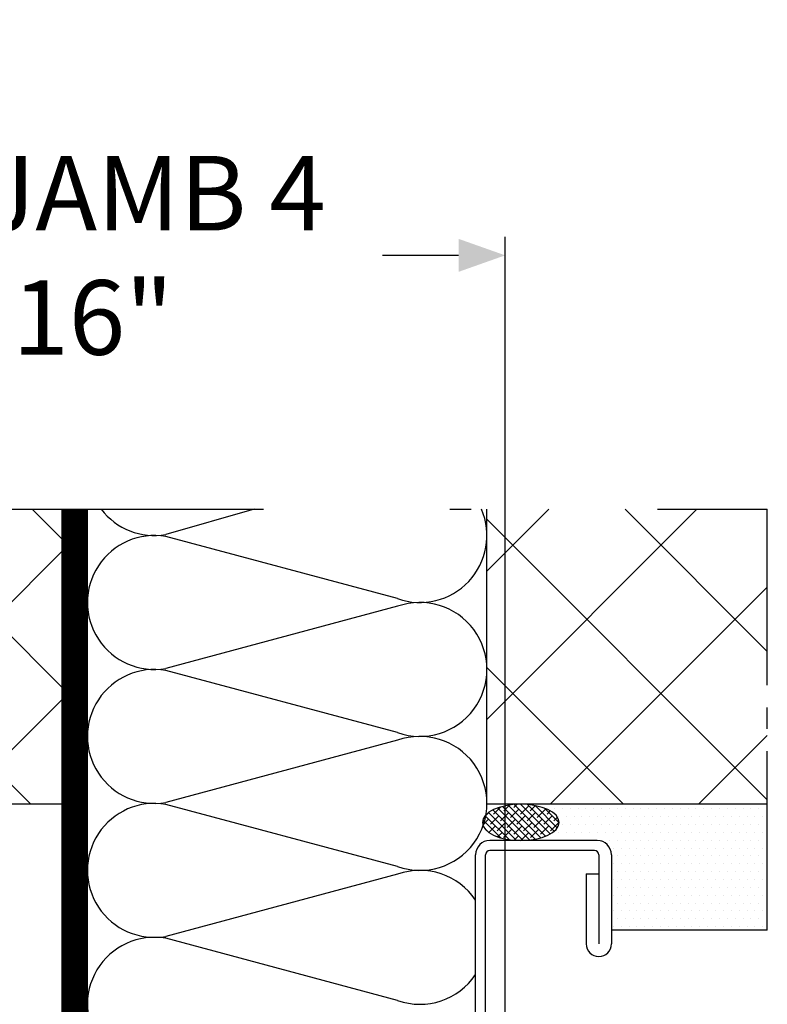
# Model space of a CAD drawing. Units: inches. Extents: x 339 to 489, y -292 to -211.
# Drawn here: x 349 to 353, y -216 to -211 of the extents above; entities that cross this region are included whole.
import ezdxf

# ---------------------------------------------------------------- set-up
doc = ezdxf.new("R2010")
doc.units = ezdxf.units.IN
doc.header["$LTSCALE"] = 0.35
doc.header["$MEASUREMENT"] = 0
doc.header["$PDMODE"] = 34
for name, pattern in [('ACAD_ISO04W100', [30.5, 24, -3, 0.5, -3]), ('TRATTEGGIATA', [0.75, 0.5, -0.25]), ('TRATTO-PUNTO', [1, 0.5, -0.25, 0, -0.25])]:
    doc.linetypes.add(name, pattern=pattern)
for name, color, linetype in [('Isolamento', 8, 'Continuous'), ('LINE', 7, 'Continuous'), ('Stampati', 3, 'Continuous')]:
    doc.layers.add(name, color=color, linetype=linetype)
doc.styles.add('Verdana', font='verdana.ttf', dxfattribs={"width": 0.7})
doc.dimstyles.new('Q_Fractional', dxfattribs={"dimscale": 0.35, "dimtxt": 0.25, "dimasz": 0.15625, "dimexe": 0.0625, "dimexo": 0.25, "dimgap": 0.05, "dimtad": 0, "dimdec": 4, "dimdsep": 46, "dimlunit": 5, "dimtxsty": 'Verdana', "dimblk": 'QArrow', "dimcen": 0.0625, "dimclrt": 256, "dimazin": 2, "dimtfac": 0.875, "dimtdec": 4, "dimtofl": 0, "dimtmove": 0, "dimatfit": 1, "dimldrblk": 'QArrow', "dimfxl": 1, "dimfrac": 2, "dimtolj": 1, "dimtzin": 0, "dimarcsym": 0})
pattern_1 = [(135, (441.8787, -356.25845), (0.3479831, 0.3479831), []), (45, (441.8787, -356.25845), (0.3479831, -0.3479831), [])]

# ---------------------------------------------------------------- blocks, each defined once
blk = doc.blocks.new('QArrow')
blk.add_solid([(-1, 0.354), (-1, -0.354), (0, 0)])
blk = doc.blocks.new('*D87')
at = {"layer": 'Defpoints', "color": 0}
for p in [(351.3676, -212.2243), (351.3676, -216.4279), (347.0435, -216.455)]:
    blk.add_point(p, dxfattribs=at)
at = {"layer": 'LINE', "color": 0, "linetype": 'ByBlock', "lineweight": -2}
for p, q in [((347.0435, -216.105), (347.0435, -212.1368)), ((351.3676, -216.0779), (351.3676, -212.1368)), ((347.2623, -212.2243), (347.6201, -212.2243)), ((351.1488, -212.2243), (350.791, -212.2243))]:
    blk.add_line(p, q, dxfattribs=at)
at = {"layer": 'LINE', "color": 0, "lineweight": -2, "xscale": 0.21875, "yscale": 0.21875, "zscale": 0.21875, "rotation": 180}
blk.add_blockref('QArrow', (347.0435, -212.2243), dxfattribs=at)
at = {"layer": 'LINE', "color": 0, "lineweight": -2, "xscale": 0.21875, "yscale": 0.21875, "zscale": 0.21875}
blk.add_blockref('QArrow', (351.3676, -212.2243), dxfattribs=at)
at = {"layer": 'LINE', "insert": (349.2055, -212.2243), "char_height": 0.35, "attachment_point": 5, "style": 'Verdana'}
blk.add_mtext('\\A1;NET JAMB 4 5/16"', dxfattribs=at)

msp = doc.modelspace()

# ---------------------------------------------------------------- hatches: boundary and pattern name
at = {"ltscale": 10}
h = msp.add_hatch(dxfattribs=at)
h.set_pattern_fill('ANSI37', color=0, scale=3.936979, style=0)
h.set_pattern_definition(pattern_1)
h.paths.add_polyline_path([(344.41518, -214.80146), (344.42223, -214.79738), (344.40472, -214.78727), (344.40472, -214.76185), (344.42223, -214.75174), (344.40472, -214.74163), (344.40472, -214.7162), (344.42223, -214.70609), (344.40472, -214.69598), (344.40472, -214.67056), (344.42223, -214.66045), (344.40472, -214.65034), (344.40472, -214.62492), (344.42223, -214.61481), (344.40472, -214.6047), (344.40472, -214.57927), (344.42223, -214.56916), (344.40472, -214.55905), (344.40472, -214.53363), (344.42223, -214.52352), (344.40472, -214.51341), (344.40472, -214.50055), (344.39995, -214.48904), (344.41479, -214.4791), (344.39228, -214.47052), (344.38264, -214.44724), (344.3971, -214.43639), (344.37497, -214.42872), (344.36533, -214.40544), (344.37941, -214.39368), (344.35766, -214.38693), (344.35333, -214.37649), (344.34814, -214.38904), (344.32342, -214.40295), (344.33891, -214.41131), (344.32732, -214.43931), (344.30312, -214.45196), (344.31809, -214.46158), (344.30649, -214.48958), (344.28444, -214.50069), (344.30195, -214.5108), (344.30195, -214.53623), (344.28444, -214.54634), (344.30195, -214.55645), (344.30195, -214.58187), (344.28444, -214.59198), (344.30195, -214.60209), (344.30195, -214.62752), (344.28444, -214.63763), (344.30195, -214.64774), (344.30195, -214.67316), (344.28444, -214.68327), (344.30195, -214.69338), (344.30195, -214.71881), (344.28444, -214.72892), (344.30195, -214.73903), (344.30195, -214.76445), (344.28444, -214.77456), (344.30195, -214.78467), (344.30195, -214.80146), (341.28225, -214.80146), (341.28225, -213.41652), (346.49511, -213.41652), (346.49511, -214.80146)])
h.paths.add_polyline_path([(349.28762, -214.80146), (347.28251, -214.80146), (347.28251, -213.41652), (349.28762, -213.41652)])
h = msp.add_hatch(dxfattribs=at)
h.set_pattern_fill('ANSI37', color=256, scale=3.936979, style=0)
h.set_pattern_definition(pattern_1)
h.paths.add_polyline_path([(352.59853, -213.41652), (352.59853, -214.80146), (351.28174, -214.80146, 0.0084914), (351.2817, -214.79078), (351.2817, -214.17511, 0.0104748), (351.2817, -214.16194), (351.2817, -213.54628, 0.0104748), (351.2817, -213.5331), (351.2817, -213.41652)])
h = msp.add_hatch(dxfattribs=at)
h.set_pattern_fill('ANSI38', color=256, scale=0.177164, angle=180, style=0)
h.set_pattern_definition([(315, (441.878722, -356.258453), (-0.015659239, -0.015659239), []), (225, (441.878722, -356.258453), (-0.046977717, -0.015659239), [0.05536377, -0.033218262])])
edge = h.paths.add_edge_path()
edge.add_ellipse((351.44043, -214.8864), major_axis=(-0.18003, 0), ratio=0.4718336, start_angle=5.2081, end_angle=347.60105, ccw=False)
edge.add_arc((350.96735, -214.79736), 0.31442, 340.46286, 350.26594)
edge = h.paths.add_edge_path()
edge.add_ellipse((351.44043, -214.8864), major_axis=(-0.18003, 0), ratio=0.4718336, start_angle=-12.39895, end_angle=5.2081, ccw=False)
edge.add_arc((350.96735, -214.79736), 0.31442, 340.46286, 350.26594, ccw=False)
h = msp.add_hatch(dxfattribs=at)
h.set_pattern_fill('DOTS', color=256, scale=0.590547, style=0)
h.set_pattern_definition([(180, (441.87872, -356.258453), (-0.01845459, 0.03690918), [0, -0.03690918])])
edge = h.paths.add_edge_path()
edge.add_ellipse((351.44043, -214.8864), major_axis=(-0.18003, 0), ratio=0.4718336, start_angle=149.19332, end_angle=210.80668)
edge.add_line((351.55214, -214.81979), (351.55214, -214.80146))
edge.add_line((351.55214, -214.80146), (352.59853, -214.80146))
edge.add_line((352.59853, -214.80146), (352.59853, -215.392))
edge.add_line((352.59853, -215.392), (351.86634, -215.392))
edge.add_line((351.86634, -215.392), (351.86634, -214.97134))
edge.add_line((351.86634, -214.97134), (351.55214, -214.97134))
edge.add_line((351.55214, -214.97134), (351.55214, -214.95301))

# ---------------------------------------------------------------- linework, layer by layer
at = {"color": 0, "linetype": 'TRATTO-PUNTO', "ltscale": 10}
msp.add_line((341.28225, -213.41652), (352.59853, -213.41652), dxfattribs=at)
at = {"ltscale": 10}
for p, q in [((349.28762, -214.80146), (349.28762, -213.41652)), ((351.2817, -214.80146), (351.2817, -213.41652)), ((349.28762, -214.80146), (341.28225, -214.80146)), ((352.59853, -214.80146), (351.2817, -214.80146)), ((352.59853, -215.392), (351.86634, -215.392))]:
    msp.add_line(p, q, dxfattribs=at)
at = {"color": 2, "linetype": 'ACAD_ISO04W100', "ltscale": 0.1}
msp.add_line((352.59853, -215.392), (352.59853, -213.41652), dxfattribs=at)
at = {"linetype": 'TRATTEGGIATA', "ltscale": 15, "const_width": 0.11811}
msp.add_lwpolyline([(349.34668, -216.95944), (349.34668, -213.41652)], dxfattribs=at)
at = {"ltscale": 10}
for points in [[(349.28762, -216.95944), (349.28762, -213.41652)], [(349.40573, -216.95944), (349.40573, -213.41652)]]:
    msp.add_lwpolyline(points, dxfattribs=at)
at = {"ltscale": 10, "extrusion": (0, 0, -1)}
msp.add_ellipse((351.44043, -214.8864), major_axis=(-0.18003, 0), ratio=0.4718336, dxfattribs=at)
at = {"layer": 'Isolamento', "ltscale": 10}
for p, q in [((350.18849, -213.41652), (349.77337, -213.53515)), ((350.86244, -213.83609), (349.77337, -213.54423)), ((350.86244, -213.87213), (349.77337, -214.16399)), ((350.86244, -214.46493), (349.77337, -214.17306)), ((350.86244, -214.50096), (349.77337, -214.79283)), ((350.86244, -215.09376), (349.77337, -214.8019)), ((350.86244, -215.1298), (349.77337, -215.42166)), ((350.86244, -215.7226), (349.77337, -215.43074))]:
    msp.add_line(p, q, dxfattribs=at)
for centre, start, end in [((349.72015, -213.22527), 217.46456, 279.74551), ((350.96735, -213.53969), 250.50897, 23.06215), ((349.72015, -213.85411), 80.25449, 279.74551), ((350.96735, -214.16853), 250.50897, 109.49103), ((349.72015, -214.48295), 80.25449, 279.74551), ((350.96735, -214.79736), 250.50897, 109.49103), ((349.72015, -215.11178), 80.25449, 279.74551), ((350.96735, -215.4262), 33.82507, 109.49103), ((349.72015, -215.74062), 80.25449, 217.93856), ((350.96735, -215.4262), 250.50897, 326.17493)]:
    msp.add_arc(centre, 0.31442, start, end, dxfattribs=at)
at = {"layer": 'Stampati'}
for p, q in [((351.79941, -214.97134), (351.29548, -214.97134)), ((351.22855, -215.91424), (351.22855, -215.03827)), ((351.2758, -215.91424), (351.2758, -215.03827)), ((351.7876, -215.01859), (351.29548, -215.01859)), ((351.80729, -215.03827), (351.80729, -215.45743)), ((351.86634, -215.03827), (351.86634, -215.45743)), ((351.74823, -215.12872), (351.80729, -215.12872)), ((351.74823, -215.12872), (351.74823, -215.45743))]:
    msp.add_line(p, q, dxfattribs=at)
for centre, radius, start, end in [((351.29548, -215.03827), 0.06693, 90, 180), ((351.79941, -215.03827), 0.06693, 0, 90), ((351.29548, -215.03827), 0.01968, 90, 180), ((351.7876, -215.03827), 0.01968, 0, 90), ((351.80729, -215.45743), 0.05905, 180, 0)]:
    msp.add_arc(centre, radius, start, end, dxfattribs=at)

# ---------------------------------------------------------------- dimensions: what is measured, and where the dimension line sits
at = {"layer": 'LINE'}
dim = msp.add_linear_dim(base=(351.36755, -212.22435), p1=(347.04354, -216.45499), p2=(351.36755, -216.4279), dimstyle='Q_Fractional', override={"dimscale": 1.4, "dimpost": 'NET JAMB <>"', "dimarcsym": 1}, dxfattribs=at)
dim.commit()
dim.dimension.update_dxf_attribs({"geometry": '*D87', "text_midpoint": (349.20555, -212.22435)})

doc.saveas('drawing.dxf')
